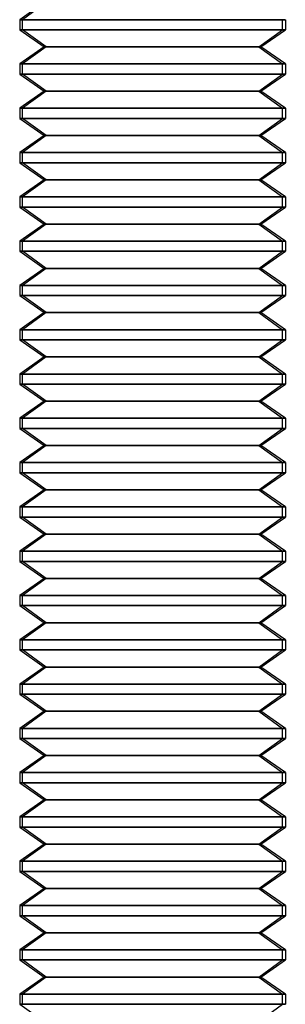
# Model space of a CAD drawing. Units: millimetres. Extents: x -217 to -178, y -43 to 132.
# Drawn here: x -201 to -195, y 45 to 67 of the extents above; entities that cross this region are included whole.
import ezdxf

# ---------------------------------------------------------------- set-up
doc = ezdxf.new("R2010")
doc.units = ezdxf.units.MM
doc.layers.add('MAIN-1', color=7, linetype='Continuous')
doc.layers.add('MAIN-2', color=7, linetype='Continuous')

msp = doc.modelspace()

# ---------------------------------------------------------------- linework, layer by layer
at = {"layer": 'MAIN-1'}
for p, q in [((-200.413, 67.335), (-200.962, 66.95)), ((-195.026, 66.95), (-200.962, 66.95)), ((-200.962, 66.95), (-200.962, 66.72)), ((-195.026, 66.95), (-194.962, 66.95)), ((-195.026, 66.72), (-195.026, 66.95)), ((-194.963, 66.95), (-194.962, 66.95)), ((-194.962, 66.95), (-194.962, 66.72)), ((-195.026, 66.72), (-200.962, 66.72)), ((-200.962, 66.72), (-200.413, 66.335)), ((-195.564, 66.335), (-195.026, 66.72)), ((-195.512, 66.335), (-194.962, 66.72)), ((-195.026, 66.72), (-194.962, 66.72)), ((-194.963, 66.72), (-194.962, 66.72)), ((-200.413, 66.335), (-200.962, 65.95)), ((-195.564, 66.335), (-200.413, 66.335)), ((-195.564, 66.335), (-195.512, 66.335)), ((-195.564, 66.335), (-195.026, 65.95)), ((-194.962, 65.95), (-195.512, 66.335)), ((-195.026, 65.95), (-200.962, 65.95)), ((-200.962, 65.95), (-200.962, 65.72)), ((-195.026, 65.95), (-194.962, 65.95)), ((-195.026, 65.72), (-195.026, 65.95)), ((-194.963, 65.95), (-194.962, 65.95)), ((-194.962, 65.95), (-194.962, 65.72)), ((-195.026, 65.72), (-200.962, 65.72)), ((-200.962, 65.72), (-200.413, 65.335)), ((-195.564, 65.335), (-195.026, 65.72)), ((-195.512, 65.335), (-194.962, 65.72)), ((-195.026, 65.72), (-194.962, 65.72)), ((-194.963, 65.72), (-194.962, 65.72)), ((-200.413, 65.335), (-200.962, 64.95)), ((-195.564, 65.335), (-200.413, 65.335)), ((-195.564, 65.335), (-195.512, 65.335)), ((-195.564, 65.335), (-195.026, 64.95)), ((-194.962, 64.95), (-195.512, 65.335)), ((-195.026, 64.95), (-200.962, 64.95)), ((-200.962, 64.95), (-200.962, 64.72)), ((-195.026, 64.95), (-194.962, 64.95)), ((-195.026, 64.72), (-195.026, 64.95)), ((-194.963, 64.95), (-194.962, 64.95)), ((-194.962, 64.95), (-194.962, 64.72)), ((-195.026, 64.72), (-200.962, 64.72)), ((-200.962, 64.72), (-200.413, 64.335)), ((-195.564, 64.335), (-195.026, 64.72)), ((-195.512, 64.335), (-194.962, 64.72)), ((-195.026, 64.72), (-194.962, 64.72)), ((-194.963, 64.72), (-194.962, 64.72)), ((-200.413, 64.335), (-200.962, 63.95)), ((-195.564, 64.335), (-200.413, 64.335)), ((-195.564, 64.335), (-195.512, 64.335)), ((-195.564, 64.335), (-195.026, 63.95)), ((-194.962, 63.95), (-195.512, 64.335)), ((-195.026, 63.95), (-200.962, 63.95)), ((-200.962, 63.95), (-200.962, 63.72)), ((-195.026, 63.95), (-194.962, 63.95)), ((-195.026, 63.72), (-195.026, 63.95)), ((-194.963, 63.95), (-194.962, 63.95)), ((-194.962, 63.95), (-194.962, 63.72)), ((-195.026, 63.72), (-200.962, 63.72)), ((-200.962, 63.72), (-200.413, 63.335)), ((-195.564, 63.335), (-195.026, 63.72)), ((-195.512, 63.335), (-194.962, 63.72)), ((-195.026, 63.72), (-194.962, 63.72)), ((-194.963, 63.72), (-194.962, 63.72)), ((-200.413, 63.335), (-200.962, 62.95)), ((-195.564, 63.335), (-200.413, 63.335)), ((-195.564, 63.335), (-195.512, 63.335)), ((-195.564, 63.335), (-195.026, 62.95)), ((-194.962, 62.95), (-195.512, 63.335)), ((-195.026, 62.95), (-200.962, 62.95)), ((-200.962, 62.95), (-200.962, 62.72)), ((-195.026, 62.95), (-194.962, 62.95)), ((-195.026, 62.72), (-195.026, 62.95)), ((-194.963, 62.95), (-194.962, 62.95)), ((-194.962, 62.95), (-194.962, 62.72)), ((-195.026, 62.72), (-200.962, 62.72)), ((-200.962, 62.72), (-200.413, 62.335)), ((-195.564, 62.335), (-195.026, 62.72)), ((-195.512, 62.335), (-194.962, 62.72)), ((-195.026, 62.72), (-194.962, 62.72)), ((-194.963, 62.72), (-194.962, 62.72)), ((-200.413, 62.335), (-200.962, 61.95)), ((-195.564, 62.335), (-200.413, 62.335)), ((-195.564, 62.335), (-195.512, 62.335)), ((-195.564, 62.335), (-195.026, 61.95)), ((-194.962, 61.95), (-195.512, 62.335)), ((-195.026, 61.95), (-200.962, 61.95)), ((-200.962, 61.95), (-200.962, 61.72)), ((-195.026, 61.95), (-194.962, 61.95)), ((-195.026, 61.72), (-195.026, 61.95)), ((-194.963, 61.95), (-194.962, 61.95)), ((-194.962, 61.95), (-194.962, 61.72)), ((-195.026, 61.72), (-200.962, 61.72)), ((-200.962, 61.72), (-200.413, 61.335)), ((-195.564, 61.335), (-195.026, 61.72)), ((-195.512, 61.335), (-194.962, 61.72)), ((-195.026, 61.72), (-194.962, 61.72)), ((-194.963, 61.72), (-194.962, 61.72)), ((-200.413, 61.335), (-200.962, 60.95)), ((-195.564, 61.335), (-200.413, 61.335)), ((-195.564, 61.335), (-195.512, 61.335)), ((-195.564, 61.335), (-195.026, 60.95)), ((-194.962, 60.95), (-195.512, 61.335)), ((-195.026, 60.95), (-200.962, 60.95)), ((-200.962, 60.95), (-200.962, 60.72)), ((-195.026, 60.95), (-194.962, 60.95)), ((-195.026, 60.72), (-195.026, 60.95)), ((-194.963, 60.95), (-194.962, 60.95)), ((-194.962, 60.95), (-194.962, 60.72)), ((-195.026, 60.72), (-200.962, 60.72)), ((-200.962, 60.72), (-200.413, 60.335)), ((-195.564, 60.335), (-195.026, 60.72)), ((-195.512, 60.335), (-194.962, 60.72)), ((-195.026, 60.72), (-194.962, 60.72)), ((-194.963, 60.72), (-194.962, 60.72)), ((-200.413, 60.335), (-200.962, 59.95)), ((-195.564, 60.335), (-200.413, 60.335)), ((-195.564, 60.335), (-195.512, 60.335)), ((-195.564, 60.335), (-195.026, 59.95)), ((-194.962, 59.95), (-195.512, 60.335)), ((-195.026, 59.95), (-200.962, 59.95)), ((-200.962, 59.95), (-200.962, 59.72)), ((-195.026, 59.95), (-194.962, 59.95)), ((-195.026, 59.72), (-195.026, 59.95)), ((-194.963, 59.95), (-194.962, 59.95)), ((-194.962, 59.95), (-194.962, 59.72)), ((-195.026, 59.72), (-200.962, 59.72)), ((-200.962, 59.72), (-200.413, 59.335)), ((-195.564, 59.335), (-195.026, 59.72)), ((-195.512, 59.335), (-194.962, 59.72)), ((-195.026, 59.72), (-194.962, 59.72)), ((-194.963, 59.72), (-194.962, 59.72)), ((-200.413, 59.335), (-200.962, 58.95)), ((-195.564, 59.335), (-200.413, 59.335)), ((-195.564, 59.335), (-195.512, 59.335)), ((-195.564, 59.335), (-195.026, 58.95)), ((-194.962, 58.95), (-195.512, 59.335)), ((-195.026, 58.95), (-200.962, 58.95)), ((-200.962, 58.95), (-200.962, 58.72)), ((-195.026, 58.95), (-194.962, 58.95)), ((-195.026, 58.72), (-195.026, 58.95)), ((-194.963, 58.95), (-194.962, 58.95)), ((-194.962, 58.95), (-194.962, 58.72)), ((-195.026, 58.72), (-200.962, 58.72)), ((-200.962, 58.72), (-200.413, 58.335)), ((-195.564, 58.335), (-195.026, 58.72)), ((-195.512, 58.335), (-194.962, 58.72)), ((-195.026, 58.72), (-194.962, 58.72)), ((-194.963, 58.72), (-194.962, 58.72)), ((-200.413, 58.335), (-200.962, 57.95)), ((-195.564, 58.335), (-200.413, 58.335)), ((-195.564, 58.335), (-195.512, 58.335)), ((-195.564, 58.335), (-195.026, 57.95)), ((-194.962, 57.95), (-195.512, 58.335)), ((-195.026, 57.95), (-200.962, 57.95)), ((-200.962, 57.95), (-200.962, 57.72)), ((-195.026, 57.95), (-194.962, 57.95)), ((-195.026, 57.72), (-195.026, 57.95)), ((-194.963, 57.95), (-194.962, 57.95)), ((-194.962, 57.95), (-194.962, 57.72)), ((-195.026, 57.72), (-200.962, 57.72)), ((-200.962, 57.72), (-200.413, 57.335)), ((-195.564, 57.335), (-195.026, 57.72)), ((-195.512, 57.335), (-194.962, 57.72)), ((-195.026, 57.72), (-194.962, 57.72)), ((-194.963, 57.72), (-194.962, 57.72)), ((-200.413, 57.335), (-200.962, 56.95)), ((-195.564, 57.335), (-200.413, 57.335)), ((-195.564, 57.335), (-195.512, 57.335)), ((-195.564, 57.335), (-195.026, 56.95)), ((-194.962, 56.95), (-195.512, 57.335)), ((-195.026, 56.95), (-200.962, 56.95)), ((-200.962, 56.95), (-200.962, 56.72)), ((-195.026, 56.95), (-194.962, 56.95)), ((-195.026, 56.72), (-195.026, 56.95)), ((-194.963, 56.95), (-194.962, 56.95)), ((-194.962, 56.95), (-194.962, 56.72)), ((-195.026, 56.72), (-200.962, 56.72)), ((-200.962, 56.72), (-200.413, 56.335)), ((-195.564, 56.335), (-195.026, 56.72)), ((-195.512, 56.335), (-194.962, 56.72)), ((-195.026, 56.72), (-194.962, 56.72)), ((-194.963, 56.72), (-194.962, 56.72)), ((-200.413, 56.335), (-200.962, 55.95)), ((-195.564, 56.335), (-200.413, 56.335)), ((-195.564, 56.335), (-195.512, 56.335)), ((-195.564, 56.335), (-195.026, 55.95)), ((-194.962, 55.95), (-195.512, 56.335)), ((-195.026, 55.95), (-200.962, 55.95)), ((-200.962, 55.95), (-200.962, 55.72)), ((-195.026, 55.95), (-194.962, 55.95)), ((-195.026, 55.72), (-195.026, 55.95)), ((-194.963, 55.95), (-194.962, 55.95)), ((-194.962, 55.95), (-194.962, 55.72)), ((-195.026, 55.72), (-200.962, 55.72)), ((-200.962, 55.72), (-200.413, 55.335)), ((-195.564, 55.335), (-195.026, 55.72)), ((-195.512, 55.335), (-194.962, 55.72)), ((-195.026, 55.72), (-194.962, 55.72)), ((-194.963, 55.72), (-194.962, 55.72)), ((-200.413, 55.335), (-200.962, 54.95)), ((-195.564, 55.335), (-200.413, 55.335)), ((-195.564, 55.335), (-195.512, 55.335)), ((-195.564, 55.335), (-195.026, 54.95)), ((-194.962, 54.95), (-195.512, 55.335)), ((-195.026, 54.95), (-200.962, 54.95)), ((-200.962, 54.95), (-200.962, 54.72)), ((-195.026, 54.95), (-194.962, 54.95)), ((-195.026, 54.72), (-195.026, 54.95)), ((-194.963, 54.95), (-194.962, 54.95)), ((-194.962, 54.95), (-194.962, 54.72)), ((-195.026, 54.72), (-200.962, 54.72)), ((-200.962, 54.72), (-200.413, 54.335)), ((-195.564, 54.335), (-195.026, 54.72)), ((-195.512, 54.335), (-194.962, 54.72)), ((-195.026, 54.72), (-194.962, 54.72)), ((-194.963, 54.72), (-194.962, 54.72)), ((-200.413, 54.335), (-200.962, 53.95)), ((-195.564, 54.335), (-200.413, 54.335)), ((-195.564, 54.335), (-195.512, 54.335)), ((-195.564, 54.335), (-195.026, 53.95)), ((-194.962, 53.95), (-195.512, 54.335)), ((-195.026, 53.95), (-200.962, 53.95)), ((-200.962, 53.95), (-200.962, 53.72)), ((-195.026, 53.95), (-194.962, 53.95)), ((-195.026, 53.72), (-195.026, 53.95)), ((-194.963, 53.95), (-194.962, 53.95)), ((-194.962, 53.95), (-194.962, 53.72)), ((-195.026, 53.72), (-200.962, 53.72)), ((-200.962, 53.72), (-200.413, 53.335)), ((-195.564, 53.335), (-195.026, 53.72)), ((-195.512, 53.335), (-194.962, 53.72)), ((-195.026, 53.72), (-194.962, 53.72)), ((-194.963, 53.72), (-194.962, 53.72)), ((-200.413, 53.335), (-200.962, 52.95)), ((-195.564, 53.335), (-200.413, 53.335)), ((-195.564, 53.335), (-195.512, 53.335)), ((-195.564, 53.335), (-195.026, 52.95)), ((-194.962, 52.95), (-195.512, 53.335)), ((-195.026, 52.95), (-200.962, 52.95)), ((-200.962, 52.95), (-200.962, 52.72)), ((-195.026, 52.95), (-194.962, 52.95)), ((-195.026, 52.72), (-195.026, 52.95)), ((-194.963, 52.95), (-194.962, 52.95)), ((-194.962, 52.95), (-194.962, 52.72)), ((-195.026, 52.72), (-200.962, 52.72)), ((-200.962, 52.72), (-200.413, 52.335)), ((-195.564, 52.335), (-195.026, 52.72)), ((-195.512, 52.335), (-194.962, 52.72)), ((-195.026, 52.72), (-194.962, 52.72)), ((-194.963, 52.72), (-194.962, 52.72)), ((-200.413, 52.335), (-200.962, 51.95)), ((-195.564, 52.335), (-200.413, 52.335)), ((-195.564, 52.335), (-195.512, 52.335)), ((-195.564, 52.335), (-195.026, 51.95)), ((-194.962, 51.95), (-195.512, 52.335)), ((-195.026, 51.95), (-200.962, 51.95)), ((-200.962, 51.95), (-200.962, 51.72)), ((-195.026, 51.95), (-194.962, 51.95)), ((-195.026, 51.72), (-195.026, 51.95)), ((-194.963, 51.95), (-194.962, 51.95)), ((-194.962, 51.95), (-194.962, 51.72)), ((-195.026, 51.72), (-200.962, 51.72)), ((-200.962, 51.72), (-200.413, 51.335)), ((-195.564, 51.335), (-195.026, 51.72)), ((-195.512, 51.335), (-194.962, 51.72)), ((-195.026, 51.72), (-194.962, 51.72)), ((-194.963, 51.72), (-194.962, 51.72)), ((-200.413, 51.335), (-200.962, 50.95)), ((-195.564, 51.335), (-200.413, 51.335)), ((-195.564, 51.335), (-195.512, 51.335)), ((-195.564, 51.335), (-195.026, 50.95)), ((-194.962, 50.95), (-195.512, 51.335)), ((-195.026, 50.95), (-200.962, 50.95)), ((-200.962, 50.95), (-200.962, 50.72)), ((-195.026, 50.95), (-194.962, 50.95)), ((-195.026, 50.72), (-195.026, 50.95)), ((-194.963, 50.95), (-194.962, 50.95)), ((-194.962, 50.95), (-194.962, 50.72)), ((-195.026, 50.72), (-200.962, 50.72)), ((-200.962, 50.72), (-200.413, 50.335)), ((-195.564, 50.335), (-195.026, 50.72)), ((-195.512, 50.335), (-194.962, 50.72)), ((-195.026, 50.72), (-194.962, 50.72)), ((-194.963, 50.72), (-194.962, 50.72)), ((-200.413, 50.335), (-200.962, 49.95)), ((-195.564, 50.335), (-200.413, 50.335)), ((-195.564, 50.335), (-195.512, 50.335)), ((-195.564, 50.335), (-195.026, 49.95)), ((-194.962, 49.95), (-195.512, 50.335)), ((-195.026, 49.95), (-200.962, 49.95)), ((-200.962, 49.95), (-200.962, 49.72)), ((-195.026, 49.95), (-194.962, 49.95)), ((-195.026, 49.72), (-195.026, 49.95)), ((-194.963, 49.95), (-194.962, 49.95)), ((-194.962, 49.95), (-194.962, 49.72)), ((-195.026, 49.72), (-200.962, 49.72)), ((-200.962, 49.72), (-200.413, 49.335)), ((-195.564, 49.335), (-195.026, 49.72)), ((-195.512, 49.335), (-194.962, 49.72)), ((-195.026, 49.72), (-194.962, 49.72)), ((-194.963, 49.72), (-194.962, 49.72)), ((-200.413, 49.335), (-200.962, 48.95)), ((-195.564, 49.335), (-200.413, 49.335)), ((-195.564, 49.335), (-195.512, 49.335)), ((-195.564, 49.335), (-195.026, 48.95)), ((-194.962, 48.95), (-195.512, 49.335)), ((-195.026, 48.95), (-200.962, 48.95)), ((-200.962, 48.95), (-200.962, 48.72)), ((-195.026, 48.95), (-194.962, 48.95)), ((-195.026, 48.72), (-195.026, 48.95)), ((-194.963, 48.95), (-194.962, 48.95)), ((-194.962, 48.95), (-194.962, 48.72)), ((-195.026, 48.72), (-200.962, 48.72)), ((-200.962, 48.72), (-200.413, 48.335)), ((-195.564, 48.335), (-195.026, 48.72)), ((-195.512, 48.335), (-194.962, 48.72)), ((-195.026, 48.72), (-194.962, 48.72)), ((-194.963, 48.72), (-194.962, 48.72)), ((-200.413, 48.335), (-200.962, 47.95)), ((-195.564, 48.335), (-200.413, 48.335)), ((-195.564, 48.335), (-195.512, 48.335)), ((-195.564, 48.335), (-195.026, 47.95)), ((-194.962, 47.95), (-195.512, 48.335)), ((-195.026, 47.95), (-200.962, 47.95)), ((-200.962, 47.95), (-200.962, 47.72)), ((-195.026, 47.95), (-194.962, 47.95)), ((-195.026, 47.72), (-195.026, 47.95)), ((-194.963, 47.95), (-194.962, 47.95)), ((-194.962, 47.95), (-194.962, 47.72)), ((-195.026, 47.72), (-200.962, 47.72)), ((-200.962, 47.72), (-200.413, 47.335)), ((-195.564, 47.335), (-195.026, 47.72)), ((-195.512, 47.335), (-194.962, 47.72)), ((-195.026, 47.72), (-194.962, 47.72)), ((-194.963, 47.72), (-194.962, 47.72)), ((-200.413, 47.335), (-200.962, 46.95)), ((-195.564, 47.335), (-200.413, 47.335)), ((-195.564, 47.335), (-195.512, 47.335)), ((-195.564, 47.335), (-195.026, 46.95)), ((-194.962, 46.95), (-195.512, 47.335)), ((-195.026, 46.95), (-200.962, 46.95)), ((-200.962, 46.95), (-200.962, 46.72)), ((-195.026, 46.95), (-194.962, 46.95)), ((-195.026, 46.72), (-195.026, 46.95)), ((-194.963, 46.95), (-194.962, 46.95)), ((-194.962, 46.95), (-194.962, 46.72)), ((-195.026, 46.72), (-200.962, 46.72)), ((-200.962, 46.72), (-200.413, 46.335)), ((-195.564, 46.335), (-195.026, 46.72)), ((-195.512, 46.335), (-194.962, 46.72)), ((-195.026, 46.72), (-194.962, 46.72)), ((-194.963, 46.72), (-194.962, 46.72)), ((-200.413, 46.335), (-200.962, 45.95)), ((-195.564, 46.335), (-200.413, 46.335)), ((-195.564, 46.335), (-195.512, 46.335)), ((-195.564, 46.335), (-195.026, 45.95)), ((-194.962, 45.95), (-195.512, 46.335)), ((-195.026, 45.95), (-200.962, 45.95)), ((-200.962, 45.95), (-200.962, 45.72)), ((-195.026, 45.95), (-194.962, 45.95)), ((-195.026, 45.72), (-195.026, 45.95)), ((-194.963, 45.95), (-194.962, 45.95)), ((-194.962, 45.95), (-194.962, 45.72)), ((-195.026, 45.72), (-200.962, 45.72)), ((-200.962, 45.72), (-200.413, 45.335)), ((-195.564, 45.335), (-195.026, 45.72)), ((-195.512, 45.335), (-194.962, 45.72)), ((-195.026, 45.72), (-194.962, 45.72)), ((-194.963, 45.72), (-194.962, 45.72)), ((-200.413, 45.335), (-200.962, 44.95)), ((-195.564, 45.335), (-200.413, 45.335)), ((-195.564, 45.335), (-195.512, 45.335)), ((-195.564, 45.335), (-195.026, 44.95)), ((-194.962, 44.95), (-195.512, 45.335)), ((-195.026, 44.95), (-200.962, 44.95)), ((-200.962, 44.95), (-200.962, 44.72)), ((-195.026, 44.95), (-194.962, 44.95)), ((-195.026, 44.72), (-195.026, 44.95)), ((-194.963, 44.95), (-194.962, 44.95)), ((-194.962, 44.95), (-194.962, 44.72)), ((-195.026, 44.72), (-200.962, 44.72)), ((-200.962, 44.72), (-200.413, 44.335)), ((-195.564, 44.335), (-195.026, 44.72)), ((-195.026, 44.72), (-194.962, 44.72)), ((-194.963, 44.72), (-194.962, 44.72))]:
    msp.add_line(p, q, dxfattribs=at)
at = {"layer": 'MAIN-2'}
for p, q in [((-200.361, 67.335), (-200.899, 66.95)), ((-200.361, 67.335), (-200.899, 66.95)), ((-200.962, 66.95), (-200.899, 66.95)), ((-200.962, 66.95), (-195.026, 66.95)), ((-200.899, 66.95), (-194.962, 66.95)), ((-200.899, 66.72), (-200.899, 66.95)), ((-200.899, 66.95), (-194.962, 66.95)), ((-200.899, 66.72), (-200.899, 66.95)), ((-194.963, 66.95), (-195.026, 66.95)), ((-195.026, 66.72), (-195.026, 66.95)), ((-200.962, 66.72), (-200.899, 66.72)), ((-200.962, 66.72), (-195.026, 66.72)), ((-200.361, 66.335), (-200.899, 66.72)), ((-200.899, 66.72), (-194.962, 66.72)), ((-200.361, 66.335), (-200.899, 66.72)), ((-200.899, 66.72), (-194.962, 66.72)), ((-195.564, 66.335), (-195.026, 66.72)), ((-194.963, 66.72), (-195.026, 66.72)), ((-200.361, 66.335), (-200.899, 65.95)), ((-200.361, 66.335), (-200.899, 65.95)), ((-200.413, 66.335), (-200.361, 66.335)), ((-200.413, 66.335), (-195.564, 66.335)), ((-200.361, 66.335), (-195.512, 66.335)), ((-200.361, 66.335), (-195.512, 66.335)), ((-195.564, 66.335), (-195.026, 65.95)), ((-200.962, 65.95), (-200.899, 65.95)), ((-200.962, 65.95), (-195.026, 65.95)), ((-200.899, 65.95), (-194.962, 65.95)), ((-200.899, 65.72), (-200.899, 65.95)), ((-200.899, 65.95), (-194.962, 65.95)), ((-200.899, 65.72), (-200.899, 65.95)), ((-194.963, 65.95), (-195.026, 65.95)), ((-195.026, 65.72), (-195.026, 65.95)), ((-200.962, 65.72), (-200.899, 65.72)), ((-200.962, 65.72), (-195.026, 65.72)), ((-200.361, 65.335), (-200.899, 65.72)), ((-200.899, 65.72), (-194.962, 65.72)), ((-200.361, 65.335), (-200.899, 65.72)), ((-200.899, 65.72), (-194.962, 65.72)), ((-195.564, 65.335), (-195.026, 65.72)), ((-194.963, 65.72), (-195.026, 65.72)), ((-200.361, 65.335), (-200.899, 64.95)), ((-200.361, 65.335), (-200.899, 64.95)), ((-200.413, 65.335), (-200.361, 65.335)), ((-200.413, 65.335), (-195.564, 65.335)), ((-200.361, 65.335), (-195.512, 65.335)), ((-200.361, 65.335), (-195.512, 65.335)), ((-195.564, 65.335), (-195.026, 64.95)), ((-200.962, 64.95), (-200.899, 64.95)), ((-200.962, 64.95), (-195.026, 64.95)), ((-200.899, 64.95), (-194.962, 64.95)), ((-200.899, 64.72), (-200.899, 64.95)), ((-200.899, 64.95), (-194.962, 64.95)), ((-200.899, 64.72), (-200.899, 64.95)), ((-194.963, 64.95), (-195.026, 64.95)), ((-195.026, 64.72), (-195.026, 64.95)), ((-200.962, 64.72), (-200.899, 64.72)), ((-200.962, 64.72), (-195.026, 64.72)), ((-200.361, 64.335), (-200.899, 64.72)), ((-200.899, 64.72), (-194.962, 64.72)), ((-200.361, 64.335), (-200.899, 64.72)), ((-200.899, 64.72), (-194.962, 64.72)), ((-195.564, 64.335), (-195.026, 64.72)), ((-194.963, 64.72), (-195.026, 64.72)), ((-200.361, 64.335), (-200.899, 63.95)), ((-200.361, 64.335), (-200.899, 63.95)), ((-200.413, 64.335), (-200.361, 64.335)), ((-200.413, 64.335), (-195.564, 64.335)), ((-200.361, 64.335), (-195.512, 64.335)), ((-200.361, 64.335), (-195.512, 64.335)), ((-195.564, 64.335), (-195.026, 63.95)), ((-200.962, 63.95), (-200.899, 63.95)), ((-200.962, 63.95), (-195.026, 63.95)), ((-200.899, 63.95), (-194.962, 63.95)), ((-200.899, 63.72), (-200.899, 63.95)), ((-200.899, 63.95), (-194.962, 63.95)), ((-200.899, 63.72), (-200.899, 63.95)), ((-194.963, 63.95), (-195.026, 63.95)), ((-195.026, 63.72), (-195.026, 63.95)), ((-200.962, 63.72), (-200.899, 63.72)), ((-200.962, 63.72), (-195.026, 63.72)), ((-200.361, 63.335), (-200.899, 63.72)), ((-200.899, 63.72), (-194.962, 63.72)), ((-200.361, 63.335), (-200.899, 63.72)), ((-200.899, 63.72), (-194.962, 63.72)), ((-195.564, 63.335), (-195.026, 63.72)), ((-194.963, 63.72), (-195.026, 63.72)), ((-200.361, 63.335), (-200.899, 62.95)), ((-200.361, 63.335), (-200.899, 62.95)), ((-200.413, 63.335), (-200.361, 63.335)), ((-200.413, 63.335), (-195.564, 63.335)), ((-200.361, 63.335), (-195.512, 63.335)), ((-200.361, 63.335), (-195.512, 63.335)), ((-195.564, 63.335), (-195.026, 62.95)), ((-200.962, 62.95), (-200.899, 62.95)), ((-200.962, 62.95), (-195.026, 62.95)), ((-200.899, 62.95), (-194.962, 62.95)), ((-200.899, 62.72), (-200.899, 62.95)), ((-200.899, 62.95), (-194.962, 62.95)), ((-200.899, 62.72), (-200.899, 62.95)), ((-194.963, 62.95), (-195.026, 62.95)), ((-195.026, 62.72), (-195.026, 62.95)), ((-200.962, 62.72), (-200.899, 62.72)), ((-200.962, 62.72), (-195.026, 62.72)), ((-200.361, 62.335), (-200.899, 62.72)), ((-200.899, 62.72), (-194.962, 62.72)), ((-200.361, 62.335), (-200.899, 62.72)), ((-200.899, 62.72), (-194.962, 62.72)), ((-195.564, 62.335), (-195.026, 62.72)), ((-194.963, 62.72), (-195.026, 62.72)), ((-200.361, 62.335), (-200.899, 61.95)), ((-200.361, 62.335), (-200.899, 61.95)), ((-200.413, 62.335), (-200.361, 62.335)), ((-200.413, 62.335), (-195.564, 62.335)), ((-200.361, 62.335), (-195.512, 62.335)), ((-200.361, 62.335), (-195.512, 62.335)), ((-195.564, 62.335), (-195.026, 61.95)), ((-200.962, 61.95), (-200.899, 61.95)), ((-200.962, 61.95), (-195.026, 61.95)), ((-200.899, 61.95), (-194.962, 61.95)), ((-200.899, 61.72), (-200.899, 61.95)), ((-200.899, 61.95), (-194.962, 61.95)), ((-200.899, 61.72), (-200.899, 61.95)), ((-194.963, 61.95), (-195.026, 61.95)), ((-195.026, 61.72), (-195.026, 61.95)), ((-200.962, 61.72), (-200.899, 61.72)), ((-200.962, 61.72), (-195.026, 61.72)), ((-200.361, 61.335), (-200.899, 61.72)), ((-200.899, 61.72), (-194.962, 61.72)), ((-200.361, 61.335), (-200.899, 61.72)), ((-200.899, 61.72), (-194.962, 61.72)), ((-195.564, 61.335), (-195.026, 61.72)), ((-194.963, 61.72), (-195.026, 61.72)), ((-200.361, 61.335), (-200.899, 60.95)), ((-200.361, 61.335), (-200.899, 60.95)), ((-200.413, 61.335), (-200.361, 61.335)), ((-200.413, 61.335), (-195.564, 61.335)), ((-200.361, 61.335), (-195.512, 61.335)), ((-200.361, 61.335), (-195.512, 61.335)), ((-195.564, 61.335), (-195.026, 60.95)), ((-200.962, 60.95), (-200.899, 60.95)), ((-200.962, 60.95), (-195.026, 60.95)), ((-200.899, 60.95), (-194.962, 60.95)), ((-200.899, 60.72), (-200.899, 60.95)), ((-200.899, 60.95), (-194.962, 60.95)), ((-200.899, 60.72), (-200.899, 60.95)), ((-194.963, 60.95), (-195.026, 60.95)), ((-195.026, 60.72), (-195.026, 60.95)), ((-200.962, 60.72), (-200.899, 60.72)), ((-200.962, 60.72), (-195.026, 60.72)), ((-200.361, 60.335), (-200.899, 60.72)), ((-200.899, 60.72), (-194.962, 60.72)), ((-200.361, 60.335), (-200.899, 60.72)), ((-200.899, 60.72), (-194.962, 60.72)), ((-195.564, 60.335), (-195.026, 60.72)), ((-194.963, 60.72), (-195.026, 60.72)), ((-200.361, 60.335), (-200.899, 59.95)), ((-200.361, 60.335), (-200.899, 59.95)), ((-200.413, 60.335), (-200.361, 60.335)), ((-200.413, 60.335), (-195.564, 60.335)), ((-200.361, 60.335), (-195.512, 60.335)), ((-200.361, 60.335), (-195.512, 60.335)), ((-195.564, 60.335), (-195.026, 59.95)), ((-200.962, 59.95), (-200.899, 59.95)), ((-200.962, 59.95), (-195.026, 59.95)), ((-200.899, 59.95), (-194.962, 59.95)), ((-200.899, 59.72), (-200.899, 59.95)), ((-200.899, 59.95), (-194.962, 59.95)), ((-200.899, 59.72), (-200.899, 59.95)), ((-194.963, 59.95), (-195.026, 59.95)), ((-195.026, 59.72), (-195.026, 59.95)), ((-200.962, 59.72), (-200.899, 59.72)), ((-200.962, 59.72), (-195.026, 59.72)), ((-200.361, 59.335), (-200.899, 59.72)), ((-200.899, 59.72), (-194.962, 59.72)), ((-200.361, 59.335), (-200.899, 59.72)), ((-200.899, 59.72), (-194.962, 59.72)), ((-195.564, 59.335), (-195.026, 59.72)), ((-194.963, 59.72), (-195.026, 59.72)), ((-200.361, 59.335), (-200.899, 58.95)), ((-200.361, 59.335), (-200.899, 58.95)), ((-200.413, 59.335), (-200.361, 59.335)), ((-200.413, 59.335), (-195.564, 59.335)), ((-200.361, 59.335), (-195.512, 59.335)), ((-200.361, 59.335), (-195.512, 59.335)), ((-195.564, 59.335), (-195.026, 58.95)), ((-200.962, 58.95), (-200.899, 58.95)), ((-200.962, 58.95), (-195.026, 58.95)), ((-200.899, 58.95), (-194.962, 58.95)), ((-200.899, 58.72), (-200.899, 58.95)), ((-200.899, 58.95), (-194.962, 58.95)), ((-200.899, 58.72), (-200.899, 58.95)), ((-194.963, 58.95), (-195.026, 58.95)), ((-195.026, 58.72), (-195.026, 58.95)), ((-200.962, 58.72), (-200.899, 58.72)), ((-200.962, 58.72), (-195.026, 58.72)), ((-200.361, 58.335), (-200.899, 58.72)), ((-200.899, 58.72), (-194.962, 58.72)), ((-200.361, 58.335), (-200.899, 58.72)), ((-200.899, 58.72), (-194.962, 58.72)), ((-195.564, 58.335), (-195.026, 58.72)), ((-194.963, 58.72), (-195.026, 58.72)), ((-200.361, 58.335), (-200.899, 57.95)), ((-200.361, 58.335), (-200.899, 57.95)), ((-200.413, 58.335), (-200.361, 58.335)), ((-200.413, 58.335), (-195.564, 58.335)), ((-200.361, 58.335), (-195.512, 58.335)), ((-200.361, 58.335), (-195.512, 58.335)), ((-195.564, 58.335), (-195.026, 57.95)), ((-200.962, 57.95), (-200.899, 57.95)), ((-200.962, 57.95), (-195.026, 57.95)), ((-200.899, 57.95), (-194.962, 57.95)), ((-200.899, 57.72), (-200.899, 57.95)), ((-200.899, 57.95), (-194.962, 57.95)), ((-200.899, 57.72), (-200.899, 57.95)), ((-194.963, 57.95), (-195.026, 57.95)), ((-195.026, 57.72), (-195.026, 57.95)), ((-200.962, 57.72), (-200.899, 57.72)), ((-200.962, 57.72), (-195.026, 57.72)), ((-200.361, 57.335), (-200.899, 57.72)), ((-200.899, 57.72), (-194.962, 57.72)), ((-200.361, 57.335), (-200.899, 57.72)), ((-200.899, 57.72), (-194.962, 57.72)), ((-195.564, 57.335), (-195.026, 57.72)), ((-194.963, 57.72), (-195.026, 57.72)), ((-200.361, 57.335), (-200.899, 56.95)), ((-200.361, 57.335), (-200.899, 56.95)), ((-200.413, 57.335), (-200.361, 57.335)), ((-200.413, 57.335), (-195.564, 57.335)), ((-200.361, 57.335), (-195.512, 57.335)), ((-200.361, 57.335), (-195.512, 57.335)), ((-195.564, 57.335), (-195.026, 56.95)), ((-200.962, 56.95), (-200.899, 56.95)), ((-200.962, 56.95), (-195.026, 56.95)), ((-200.899, 56.95), (-194.962, 56.95)), ((-200.899, 56.72), (-200.899, 56.95)), ((-200.899, 56.95), (-194.962, 56.95)), ((-200.899, 56.72), (-200.899, 56.95)), ((-194.963, 56.95), (-195.026, 56.95)), ((-195.026, 56.72), (-195.026, 56.95)), ((-200.962, 56.72), (-200.899, 56.72)), ((-200.962, 56.72), (-195.026, 56.72)), ((-200.361, 56.335), (-200.899, 56.72)), ((-200.899, 56.72), (-194.962, 56.72)), ((-200.361, 56.335), (-200.899, 56.72)), ((-200.899, 56.72), (-194.962, 56.72)), ((-195.564, 56.335), (-195.026, 56.72)), ((-194.963, 56.72), (-195.026, 56.72)), ((-200.361, 56.335), (-200.899, 55.95)), ((-200.361, 56.335), (-200.899, 55.95)), ((-200.413, 56.335), (-200.361, 56.335)), ((-200.413, 56.335), (-195.564, 56.335)), ((-200.361, 56.335), (-195.512, 56.335)), ((-200.361, 56.335), (-195.512, 56.335)), ((-195.564, 56.335), (-195.026, 55.95)), ((-200.962, 55.95), (-200.899, 55.95)), ((-200.962, 55.95), (-195.026, 55.95)), ((-200.899, 55.95), (-194.962, 55.95)), ((-200.899, 55.72), (-200.899, 55.95)), ((-200.899, 55.95), (-194.962, 55.95)), ((-200.899, 55.72), (-200.899, 55.95)), ((-194.963, 55.95), (-195.026, 55.95)), ((-195.026, 55.72), (-195.026, 55.95)), ((-200.962, 55.72), (-200.899, 55.72)), ((-200.962, 55.72), (-195.026, 55.72)), ((-200.361, 55.335), (-200.899, 55.72)), ((-200.899, 55.72), (-194.962, 55.72)), ((-200.361, 55.335), (-200.899, 55.72)), ((-200.899, 55.72), (-194.962, 55.72)), ((-195.564, 55.335), (-195.026, 55.72)), ((-194.963, 55.72), (-195.026, 55.72)), ((-200.361, 55.335), (-200.899, 54.95)), ((-200.361, 55.335), (-200.899, 54.95)), ((-200.413, 55.335), (-200.361, 55.335)), ((-200.413, 55.335), (-195.564, 55.335)), ((-200.361, 55.335), (-195.512, 55.335)), ((-200.361, 55.335), (-195.512, 55.335)), ((-195.564, 55.335), (-195.026, 54.95)), ((-200.962, 54.95), (-200.899, 54.95)), ((-200.962, 54.95), (-195.026, 54.95)), ((-200.899, 54.95), (-194.962, 54.95)), ((-200.899, 54.72), (-200.899, 54.95)), ((-200.899, 54.95), (-194.962, 54.95)), ((-200.899, 54.72), (-200.899, 54.95)), ((-194.963, 54.95), (-195.026, 54.95)), ((-195.026, 54.72), (-195.026, 54.95)), ((-200.962, 54.72), (-200.899, 54.72)), ((-200.962, 54.72), (-195.026, 54.72)), ((-200.361, 54.335), (-200.899, 54.72)), ((-200.899, 54.72), (-194.962, 54.72)), ((-200.361, 54.335), (-200.899, 54.72)), ((-200.899, 54.72), (-194.962, 54.72)), ((-195.564, 54.335), (-195.026, 54.72)), ((-194.963, 54.72), (-195.026, 54.72)), ((-200.361, 54.335), (-200.899, 53.95)), ((-200.361, 54.335), (-200.899, 53.95)), ((-200.413, 54.335), (-200.361, 54.335)), ((-200.413, 54.335), (-195.564, 54.335)), ((-200.361, 54.335), (-195.512, 54.335)), ((-200.361, 54.335), (-195.512, 54.335)), ((-195.564, 54.335), (-195.026, 53.95)), ((-200.962, 53.95), (-200.899, 53.95)), ((-200.962, 53.95), (-195.026, 53.95)), ((-200.899, 53.95), (-194.962, 53.95)), ((-200.899, 53.72), (-200.899, 53.95)), ((-200.899, 53.95), (-194.962, 53.95)), ((-200.899, 53.72), (-200.899, 53.95)), ((-194.963, 53.95), (-195.026, 53.95)), ((-195.026, 53.72), (-195.026, 53.95)), ((-200.962, 53.72), (-200.899, 53.72)), ((-200.962, 53.72), (-195.026, 53.72)), ((-200.361, 53.335), (-200.899, 53.72)), ((-200.899, 53.72), (-194.962, 53.72)), ((-200.361, 53.335), (-200.899, 53.72)), ((-200.899, 53.72), (-194.962, 53.72)), ((-195.564, 53.335), (-195.026, 53.72)), ((-194.963, 53.72), (-195.026, 53.72)), ((-200.361, 53.335), (-200.899, 52.95)), ((-200.361, 53.335), (-200.899, 52.95)), ((-200.413, 53.335), (-200.361, 53.335)), ((-200.413, 53.335), (-195.564, 53.335)), ((-200.361, 53.335), (-195.512, 53.335)), ((-200.361, 53.335), (-195.512, 53.335)), ((-195.564, 53.335), (-195.026, 52.95)), ((-200.962, 52.95), (-200.899, 52.95)), ((-200.962, 52.95), (-195.026, 52.95)), ((-200.899, 52.95), (-194.962, 52.95)), ((-200.899, 52.72), (-200.899, 52.95)), ((-200.899, 52.95), (-194.962, 52.95)), ((-200.899, 52.72), (-200.899, 52.95)), ((-194.963, 52.95), (-195.026, 52.95)), ((-195.026, 52.72), (-195.026, 52.95)), ((-200.962, 52.72), (-200.899, 52.72)), ((-200.962, 52.72), (-195.026, 52.72)), ((-200.361, 52.335), (-200.899, 52.72)), ((-200.899, 52.72), (-194.962, 52.72)), ((-200.361, 52.335), (-200.899, 52.72)), ((-200.899, 52.72), (-194.962, 52.72)), ((-195.564, 52.335), (-195.026, 52.72)), ((-194.963, 52.72), (-195.026, 52.72)), ((-200.361, 52.335), (-200.899, 51.95)), ((-200.361, 52.335), (-200.899, 51.95)), ((-200.413, 52.335), (-200.361, 52.335)), ((-200.413, 52.335), (-195.564, 52.335)), ((-200.361, 52.335), (-195.512, 52.335)), ((-200.361, 52.335), (-195.512, 52.335)), ((-195.564, 52.335), (-195.026, 51.95)), ((-200.962, 51.95), (-200.899, 51.95)), ((-200.962, 51.95), (-195.026, 51.95)), ((-200.899, 51.95), (-194.962, 51.95)), ((-200.899, 51.72), (-200.899, 51.95)), ((-200.899, 51.95), (-194.962, 51.95)), ((-200.899, 51.72), (-200.899, 51.95)), ((-194.963, 51.95), (-195.026, 51.95)), ((-195.026, 51.72), (-195.026, 51.95)), ((-200.962, 51.72), (-200.899, 51.72)), ((-200.962, 51.72), (-195.026, 51.72)), ((-200.361, 51.335), (-200.899, 51.72)), ((-200.899, 51.72), (-194.962, 51.72)), ((-200.361, 51.335), (-200.899, 51.72)), ((-200.899, 51.72), (-194.962, 51.72)), ((-195.564, 51.335), (-195.026, 51.72)), ((-194.963, 51.72), (-195.026, 51.72)), ((-200.361, 51.335), (-200.899, 50.95)), ((-200.361, 51.335), (-200.899, 50.95)), ((-200.413, 51.335), (-200.361, 51.335)), ((-200.413, 51.335), (-195.564, 51.335)), ((-200.361, 51.335), (-195.512, 51.335)), ((-200.361, 51.335), (-195.512, 51.335)), ((-195.564, 51.335), (-195.026, 50.95)), ((-200.962, 50.95), (-200.899, 50.95)), ((-200.962, 50.95), (-195.026, 50.95)), ((-200.899, 50.95), (-194.962, 50.95)), ((-200.899, 50.72), (-200.899, 50.95)), ((-200.899, 50.95), (-194.962, 50.95)), ((-200.899, 50.72), (-200.899, 50.95)), ((-194.963, 50.95), (-195.026, 50.95)), ((-195.026, 50.72), (-195.026, 50.95)), ((-200.962, 50.72), (-200.899, 50.72)), ((-200.962, 50.72), (-195.026, 50.72)), ((-200.361, 50.335), (-200.899, 50.72)), ((-200.899, 50.72), (-194.962, 50.72)), ((-200.361, 50.335), (-200.899, 50.72)), ((-200.899, 50.72), (-194.962, 50.72)), ((-195.564, 50.335), (-195.026, 50.72)), ((-194.963, 50.72), (-195.026, 50.72)), ((-200.361, 50.335), (-200.899, 49.95)), ((-200.361, 50.335), (-200.899, 49.95)), ((-200.413, 50.335), (-200.361, 50.335)), ((-200.413, 50.335), (-195.564, 50.335)), ((-200.361, 50.335), (-195.512, 50.335)), ((-200.361, 50.335), (-195.512, 50.335)), ((-195.564, 50.335), (-195.026, 49.95)), ((-200.962, 49.95), (-200.899, 49.95)), ((-200.962, 49.95), (-195.026, 49.95)), ((-200.899, 49.95), (-194.962, 49.95)), ((-200.899, 49.72), (-200.899, 49.95)), ((-200.899, 49.95), (-194.962, 49.95)), ((-200.899, 49.72), (-200.899, 49.95)), ((-194.963, 49.95), (-195.026, 49.95)), ((-195.026, 49.72), (-195.026, 49.95)), ((-200.962, 49.72), (-200.899, 49.72)), ((-200.962, 49.72), (-195.026, 49.72)), ((-200.361, 49.335), (-200.899, 49.72)), ((-200.899, 49.72), (-194.962, 49.72)), ((-200.361, 49.335), (-200.899, 49.72)), ((-200.899, 49.72), (-194.962, 49.72)), ((-195.564, 49.335), (-195.026, 49.72)), ((-194.963, 49.72), (-195.026, 49.72)), ((-200.361, 49.335), (-200.899, 48.95)), ((-200.361, 49.335), (-200.899, 48.95)), ((-200.413, 49.335), (-200.361, 49.335)), ((-200.413, 49.335), (-195.564, 49.335)), ((-200.361, 49.335), (-195.512, 49.335)), ((-200.361, 49.335), (-195.512, 49.335)), ((-195.564, 49.335), (-195.026, 48.95)), ((-200.962, 48.95), (-200.899, 48.95)), ((-200.962, 48.95), (-195.026, 48.95)), ((-200.899, 48.95), (-194.962, 48.95)), ((-200.899, 48.72), (-200.899, 48.95)), ((-200.899, 48.95), (-194.962, 48.95)), ((-200.899, 48.72), (-200.899, 48.95)), ((-194.963, 48.95), (-195.026, 48.95)), ((-195.026, 48.72), (-195.026, 48.95)), ((-200.962, 48.72), (-200.899, 48.72)), ((-200.962, 48.72), (-195.026, 48.72)), ((-200.361, 48.335), (-200.899, 48.72)), ((-200.899, 48.72), (-194.962, 48.72)), ((-200.361, 48.335), (-200.899, 48.72)), ((-200.899, 48.72), (-194.962, 48.72)), ((-195.564, 48.335), (-195.026, 48.72)), ((-194.963, 48.72), (-195.026, 48.72)), ((-200.361, 48.335), (-200.899, 47.95)), ((-200.361, 48.335), (-200.899, 47.95)), ((-200.413, 48.335), (-200.361, 48.335)), ((-200.413, 48.335), (-195.564, 48.335)), ((-200.361, 48.335), (-195.512, 48.335)), ((-200.361, 48.335), (-195.512, 48.335)), ((-195.564, 48.335), (-195.026, 47.95)), ((-200.962, 47.95), (-200.899, 47.95)), ((-200.962, 47.95), (-195.026, 47.95)), ((-200.899, 47.95), (-194.962, 47.95)), ((-200.899, 47.72), (-200.899, 47.95)), ((-200.899, 47.95), (-194.962, 47.95)), ((-200.899, 47.72), (-200.899, 47.95)), ((-194.963, 47.95), (-195.026, 47.95)), ((-195.026, 47.72), (-195.026, 47.95)), ((-200.962, 47.72), (-200.899, 47.72)), ((-200.962, 47.72), (-195.026, 47.72)), ((-200.361, 47.335), (-200.899, 47.72)), ((-200.899, 47.72), (-194.962, 47.72)), ((-200.361, 47.335), (-200.899, 47.72)), ((-200.899, 47.72), (-194.962, 47.72)), ((-195.564, 47.335), (-195.026, 47.72)), ((-194.963, 47.72), (-195.026, 47.72)), ((-200.361, 47.335), (-200.899, 46.95)), ((-200.361, 47.335), (-200.899, 46.95)), ((-200.413, 47.335), (-200.361, 47.335)), ((-200.413, 47.335), (-195.564, 47.335)), ((-200.361, 47.335), (-195.512, 47.335)), ((-200.361, 47.335), (-195.512, 47.335)), ((-195.564, 47.335), (-195.026, 46.95)), ((-200.962, 46.95), (-200.899, 46.95)), ((-200.962, 46.95), (-195.026, 46.95)), ((-200.899, 46.95), (-194.962, 46.95)), ((-200.899, 46.72), (-200.899, 46.95)), ((-200.899, 46.95), (-194.962, 46.95)), ((-200.899, 46.72), (-200.899, 46.95)), ((-194.963, 46.95), (-195.026, 46.95)), ((-195.026, 46.72), (-195.026, 46.95)), ((-200.962, 46.72), (-200.899, 46.72)), ((-200.962, 46.72), (-195.026, 46.72)), ((-200.361, 46.335), (-200.899, 46.72)), ((-200.899, 46.72), (-194.962, 46.72)), ((-200.361, 46.335), (-200.899, 46.72)), ((-200.899, 46.72), (-194.962, 46.72)), ((-195.564, 46.335), (-195.026, 46.72)), ((-194.963, 46.72), (-195.026, 46.72)), ((-200.361, 46.335), (-200.899, 45.95)), ((-200.361, 46.335), (-200.899, 45.95)), ((-200.413, 46.335), (-200.361, 46.335)), ((-200.413, 46.335), (-195.564, 46.335)), ((-200.361, 46.335), (-195.512, 46.335)), ((-200.361, 46.335), (-195.512, 46.335)), ((-195.564, 46.335), (-195.026, 45.95)), ((-200.962, 45.95), (-200.899, 45.95)), ((-200.962, 45.95), (-195.026, 45.95)), ((-200.899, 45.95), (-194.962, 45.95)), ((-200.899, 45.72), (-200.899, 45.95)), ((-200.899, 45.95), (-194.962, 45.95)), ((-200.899, 45.72), (-200.899, 45.95)), ((-194.963, 45.95), (-195.026, 45.95)), ((-195.026, 45.72), (-195.026, 45.95)), ((-200.962, 45.72), (-200.899, 45.72)), ((-200.962, 45.72), (-195.026, 45.72)), ((-200.361, 45.335), (-200.899, 45.72)), ((-200.899, 45.72), (-194.962, 45.72)), ((-200.361, 45.335), (-200.899, 45.72)), ((-200.899, 45.72), (-194.962, 45.72)), ((-195.564, 45.335), (-195.026, 45.72)), ((-194.963, 45.72), (-195.026, 45.72)), ((-200.361, 45.335), (-200.899, 44.95)), ((-200.361, 45.335), (-200.899, 44.95)), ((-200.413, 45.335), (-200.361, 45.335)), ((-200.413, 45.335), (-195.564, 45.335)), ((-200.361, 45.335), (-195.512, 45.335)), ((-200.361, 45.335), (-195.512, 45.335)), ((-195.564, 45.335), (-195.026, 44.95)), ((-200.962, 44.95), (-200.899, 44.95)), ((-200.962, 44.95), (-195.026, 44.95)), ((-200.899, 44.95), (-194.962, 44.95)), ((-200.899, 44.72), (-200.899, 44.95)), ((-200.899, 44.95), (-194.962, 44.95)), ((-200.899, 44.72), (-200.899, 44.95)), ((-194.963, 44.95), (-195.026, 44.95)), ((-195.026, 44.72), (-195.026, 44.95)), ((-200.962, 44.72), (-200.899, 44.72)), ((-200.962, 44.72), (-195.026, 44.72)), ((-200.899, 44.72), (-194.962, 44.72)), ((-200.899, 44.72), (-194.962, 44.72)), ((-195.564, 44.335), (-195.026, 44.72)), ((-194.963, 44.72), (-195.026, 44.72))]:
    msp.add_line(p, q, dxfattribs=at)

doc.saveas('drawing.dxf')
